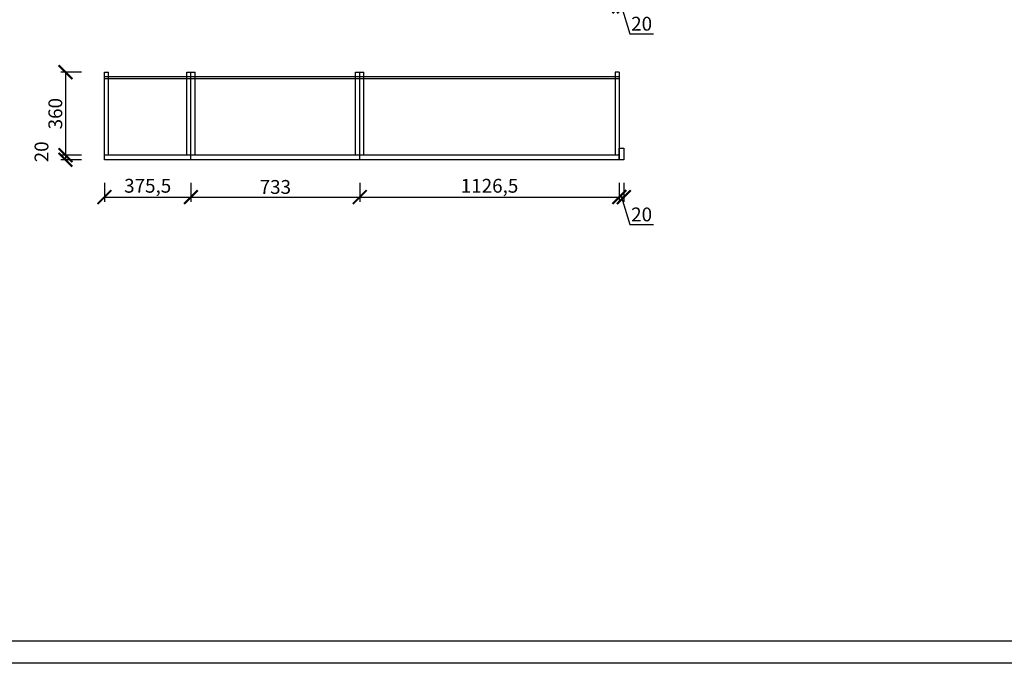
# Model space of a CAD drawing. Units: millimetres. Extents: x 19405601 to 19420106, y 9951320 to 9959633.
# Drawn here: x 19411558 to 19415832, y 9951320 to 9954116 of the extents above; entities that cross this region are included whole.
import ezdxf

# ---------------------------------------------------------------- set-up
doc = ezdxf.new("R2010")
doc.units = ezdxf.units.MM
doc.styles.get("Standard").update_dxf_attribs({"font": 'txt', "bigfont": 'gbcbig.shx'})
doc.dimstyles.new('ISO-25', dxfattribs={"dimtxt": 60, "dimasz": 60, "dimexe": 20, "dimexo": 100, "dimgap": 6.25, "dimtad": 1, "dimtxsty": 'Standard', "dimblk": 'ARCHTICK', "dimcen": 2.5, "dimclrd": 3, "dimclre": 3, "dimadec": 0, "dimazin": 0, "dimtfac": 1, "dimtmove": 1, "dimatfit": 3, "dimldrblk": 'ARCHTICK', "dimfxl": 0, "dimarcsym": 0})

# ---------------------------------------------------------------- blocks, each defined once
blk = doc.blocks.new('_ArchTick')
at = {"color": 0, "linetype": 'ByBlock', "const_width": 0.15}
blk.add_lwpolyline([(-0.5, -0.5), (0.5, 0.5)], dxfattribs=at)
blk = doc.blocks.new('*D54')
at = {"color": 3, "lineweight": -2}
for p, q in [((19414160.3, 9954206.2), (19414160.3, 9954153.7)), ((19414180.3, 9954206.2), (19414180.3, 9954153.7)), ((19414160.3, 9954173.7), (19414180.3, 9954173.7)), ((19414170.3, 9954173.7), (19414206.1, 9954054.3)), ((19414206.1, 9954054.3), (19414308.6, 9954054.3))]:
    blk.add_line(p, q, dxfattribs=at)
at = {"layer": 'Defpoints', "color": 0, "linetype": 'ByBlock'}
for p in [(19414160.3, 9954306.2), (19414180.3, 9954306.2), (19414180.3, 9954173.7)]:
    blk.add_point(p, dxfattribs=at)
at = {"color": 3, "linetype": 'ByBlock', "lineweight": -2, "xscale": 60, "yscale": 60, "zscale": 60, "rotation": 180}
blk.add_blockref('_ArchTick', (19414160.3, 9954173.7), dxfattribs=at)
at = {"color": 3, "linetype": 'ByBlock', "lineweight": -2, "xscale": 60, "yscale": 60, "zscale": 60}
blk.add_blockref('_ArchTick', (19414180.3, 9954173.7), dxfattribs=at)
at = {"color": 0, "linetype": 'ByBlock', "insert": (19414257.4, 9954090.6), "char_height": 60, "attachment_point": 5}
blk.add_mtext('20', dxfattribs=at)
blk = doc.blocks.new('*D30')
at = {"color": 3, "lineweight": -2}
for p, q in [((19411925.3, 9953407.7), (19411925.3, 9953325.4)), ((19412300.8, 9953407.7), (19412300.8, 9953325.4)), ((19411925.3, 9953345.4), (19412300.8, 9953345.4))]:
    blk.add_line(p, q, dxfattribs=at)
at = {"layer": 'Defpoints', "color": 0, "linetype": 'ByBlock'}
for p in [(19411925.3, 9953507.7), (19412300.8, 9953507.7), (19412300.8, 9953345.4)]:
    blk.add_point(p, dxfattribs=at)
at = {"color": 3, "linetype": 'ByBlock', "lineweight": -2, "xscale": 60, "yscale": 60, "zscale": 60, "rotation": 180}
blk.add_blockref('_ArchTick', (19411925.3, 9953345.4), dxfattribs=at)
at = {"color": 3, "linetype": 'ByBlock', "lineweight": -2, "xscale": 60, "yscale": 60, "zscale": 60}
blk.add_blockref('_ArchTick', (19412300.8, 9953345.4), dxfattribs=at)
at = {"color": 0, "linetype": 'ByBlock', "insert": (19412113.1, 9953386.7), "char_height": 60, "attachment_point": 5}
blk.add_mtext('375,5', dxfattribs=at)
blk = doc.blocks.new('*D29')
at = {"color": 3, "lineweight": -2}
for p, q in [((19412300.8, 9953407.7), (19412300.8, 9953325.4)), ((19413033.8, 9953407.7), (19413033.8, 9953325.4)), ((19412300.8, 9953345.4), (19413033.8, 9953345.4))]:
    blk.add_line(p, q, dxfattribs=at)
at = {"layer": 'Defpoints', "color": 0, "linetype": 'ByBlock'}
for p in [(19412300.8, 9953507.7), (19413033.8, 9953507.7), (19413033.8, 9953345.4)]:
    blk.add_point(p, dxfattribs=at)
at = {"color": 3, "linetype": 'ByBlock', "lineweight": -2, "xscale": 60, "yscale": 60, "zscale": 60, "rotation": 180}
blk.add_blockref('_ArchTick', (19412300.8, 9953345.4), dxfattribs=at)
at = {"color": 3, "linetype": 'ByBlock', "lineweight": -2, "xscale": 60, "yscale": 60, "zscale": 60}
blk.add_blockref('_ArchTick', (19413033.8, 9953345.4), dxfattribs=at)
at = {"color": 0, "linetype": 'ByBlock', "insert": (19412667.3, 9953381.7), "char_height": 60, "attachment_point": 5}
blk.add_mtext('733', dxfattribs=at)
blk = doc.blocks.new('*D26')
at = {"color": 3, "lineweight": -2}
for p, q in [((19411825.3, 9953527.7), (19411736.2, 9953527.7)), ((19411756.2, 9953527.7), (19411756.2, 9953507.7)), ((19411825.3, 9953507.7), (19411736.2, 9953507.7))]:
    blk.add_line(p, q, dxfattribs=at)
at = {"layer": 'Defpoints', "color": 0, "linetype": 'ByBlock'}
for p in [(19411925.3, 9953527.7), (19411756.2, 9953507.7), (19411925.3, 9953507.7)]:
    blk.add_point(p, dxfattribs=at)
at = {"color": 3, "linetype": 'ByBlock', "lineweight": -2, "xscale": 60, "yscale": 60, "zscale": 60}
for p, rotation in [((19411756.2, 9953527.7), 90), ((19411756.2, 9953507.7), 270)]:
    blk.add_blockref('_ArchTick', p, dxfattribs=dict(at, rotation=rotation))
at = {"color": 0, "linetype": 'ByBlock', "insert": (19411660, 9953541.9), "char_height": 60, "attachment_point": 5, "rotation": 90}
blk.add_mtext('20', dxfattribs=at)
blk = doc.blocks.new('*D25')
at = {"color": 3, "lineweight": -2}
for p, q in [((19411825.3, 9953887.7), (19411736.2, 9953887.7)), ((19411756.2, 9953887.7), (19411756.2, 9953527.7)), ((19411825.3, 9953527.7), (19411736.2, 9953527.7))]:
    blk.add_line(p, q, dxfattribs=at)
at = {"layer": 'Defpoints', "color": 0, "linetype": 'ByBlock'}
for p in [(19411925.3, 9953887.7), (19411756.2, 9953527.7), (19411925.3, 9953527.7)]:
    blk.add_point(p, dxfattribs=at)
at = {"color": 3, "linetype": 'ByBlock', "lineweight": -2, "xscale": 60, "yscale": 60, "zscale": 60}
for p, rotation in [((19411756.2, 9953887.7), 90), ((19411756.2, 9953527.7), 270)]:
    blk.add_blockref('_ArchTick', p, dxfattribs=dict(at, rotation=rotation))
at = {"color": 0, "linetype": 'ByBlock', "insert": (19411720, 9953707.7), "char_height": 60, "attachment_point": 5, "rotation": 90}
blk.add_mtext('360', dxfattribs=at)
blk = doc.blocks.new('*D24')
at = {"color": 3, "lineweight": -2}
for p, q in [((19414160.3, 9953407.7), (19414160.3, 9953325.4)), ((19414180.3, 9953407.7), (19414180.3, 9953325.4)), ((19414180.3, 9953345.4), (19414160.3, 9953345.4)), ((19414170.3, 9953345.4), (19414206.1, 9953226)), ((19414206.1, 9953226), (19414308.6, 9953226))]:
    blk.add_line(p, q, dxfattribs=at)
at = {"layer": 'Defpoints', "color": 0, "linetype": 'ByBlock'}
for p in [(19414160.3, 9953507.7), (19414180.3, 9953507.7), (19414160.3, 9953345.4)]:
    blk.add_point(p, dxfattribs=at)
at = {"color": 3, "linetype": 'ByBlock', "lineweight": -2, "xscale": 60, "yscale": 60, "zscale": 60, "rotation": 180}
blk.add_blockref('_ArchTick', (19414160.3, 9953345.4), dxfattribs=at)
at = {"color": 3, "linetype": 'ByBlock', "lineweight": -2, "xscale": 60, "yscale": 60, "zscale": 60}
blk.add_blockref('_ArchTick', (19414180.3, 9953345.4), dxfattribs=at)
at = {"color": 0, "linetype": 'ByBlock', "insert": (19414257.4, 9953262.3), "char_height": 60, "attachment_point": 5}
blk.add_mtext('20', dxfattribs=at)
blk = doc.blocks.new('*D23')
at = {"color": 3, "lineweight": -2}
for p, q in [((19413033.8, 9953407.7), (19413033.8, 9953325.4)), ((19414160.3, 9953407.7), (19414160.3, 9953325.4)), ((19413033.8, 9953345.4), (19414160.3, 9953345.4))]:
    blk.add_line(p, q, dxfattribs=at)
at = {"layer": 'Defpoints', "color": 0, "linetype": 'ByBlock'}
for p in [(19413033.8, 9953507.7), (19414160.3, 9953507.7), (19414160.3, 9953345.4)]:
    blk.add_point(p, dxfattribs=at)
at = {"color": 3, "linetype": 'ByBlock', "lineweight": -2, "xscale": 60, "yscale": 60, "zscale": 60, "rotation": 180}
blk.add_blockref('_ArchTick', (19413033.8, 9953345.4), dxfattribs=at)
at = {"color": 3, "linetype": 'ByBlock', "lineweight": -2, "xscale": 60, "yscale": 60, "zscale": 60}
blk.add_blockref('_ArchTick', (19414160.3, 9953345.4), dxfattribs=at)
at = {"color": 0, "linetype": 'ByBlock', "insert": (19413597.1, 9953386.7), "char_height": 60, "attachment_point": 5}
blk.add_mtext('1126,5', dxfattribs=at)

msp = doc.modelspace()

# ---------------------------------------------------------------- linework, layer by layer
at = {"linetype": 'ByBlock'}
for p, q in [((19411925.304, 9953507.667), (19411925.304, 9953887.667)), ((19411925.304, 9953887.667), (19411943.304, 9953887.667)), ((19411925.304, 9953869.667), (19414160.304, 9953869.667)), ((19411925.304, 9953860.667), (19414160.304, 9953860.667)), ((19411943.304, 9953527.667), (19411943.304, 9953887.667)), ((19412282.804, 9953887.667), (19412318.804, 9953887.667)), ((19412282.804, 9953527.667), (19412282.804, 9953887.667)), ((19412282.804, 9953527.667), (19412282.804, 9953887.667)), ((19412300.804, 9953507.667), (19412300.804, 9953887.667)), ((19412318.804, 9953527.667), (19412318.804, 9953887.667)), ((19413015.804, 9953527.667), (19413015.804, 9953887.667)), ((19413015.804, 9953887.667), (19413051.804, 9953887.667)), ((19413033.804, 9953507.667), (19413033.804, 9953887.667)), ((19413051.804, 9953527.667), (19413051.804, 9953887.667)), ((19414160.304, 9953887.667), (19414142.304, 9953887.667)), ((19414142.304, 9953887.667), (19414142.304, 9953527.667)), ((19414160.304, 9953887.667), (19414160.304, 9953507.667)), ((19414160.304, 9953557.667), (19414180.304, 9953557.667)), ((19414160.304, 9953507.667), (19414160.304, 9953557.667)), ((19414180.304, 9953557.667), (19414180.304, 9953507.667)), ((19414160.304, 9953527.667), (19411925.304, 9953527.667)), ((19414180.304, 9953507.667), (19411925.304, 9953507.667))]:
    msp.add_line(p, q, dxfattribs=at)
at = {"color": 0, "linetype": 'ByBlock', "lineweight": -3}
for p, q in [((19420057.751, 9951416.769), (19405698.05, 9951416.769)), ((19420106.078, 9951320.289), (19405601.395, 9951320.289))]:
    msp.add_line(p, q, dxfattribs=at)

# ---------------------------------------------------------------- dimensions: what is measured, and where the dimension line sits
at = {"color": 0, "linetype": 'ByBlock'}
dim = msp.add_linear_dim(base=(19414180.304, 9954173.702), p1=(19414160.304, 9954306.183), p2=(19414180.304, 9954306.183), dimstyle='ISO-25', override={"dimfxl": 200, "dimfxlon": 1}, dxfattribs=at)
dim.commit()
dim.dimension.update_dxf_attribs({"geometry": '*D54', "text_midpoint": (19414212.366, 9954090.577)})
at = {"linetype": 'ByBlock'}
for base, p1, p2, picture, middle in [((19411756.216, 9953527.667), (19411925.304, 9953887.667), (19411925.304, 9953527.667), '*D25', (19411719.966, 9953707.667)), ((19411756.216, 9953507.667), (19411925.304, 9953527.667), (19411925.304, 9953507.667), '*D26', (19411659.966, 9953541.917))]:
    dim = msp.add_linear_dim(base=base, p1=p1, p2=p2, angle=90, dimstyle='ISO-25', override={"dimfxl": 200, "dimfxlon": 1}, dxfattribs=at)
    dim.commit()
    dim.dimension.update_dxf_attribs({"geometry": picture, "text_midpoint": middle})
for base, p1, p2, picture, middle in [((19412300.804, 9953345.425), (19411925.304, 9953507.667), (19412300.804, 9953507.667), '*D30', (19412113.054, 9953386.675)), ((19413033.804, 9953345.425), (19412300.804, 9953507.667), (19413033.804, 9953507.667), '*D29', (19412667.304, 9953381.675)), ((19414160.304, 9953345.425), (19413033.804, 9953507.667), (19414160.304, 9953507.667), '*D23', (19413597.054, 9953386.675)), ((19414160.304, 9953345.425), (19414180.304, 9953507.667), (19414160.304, 9953507.667), '*D24', (19414212.366, 9953262.3))]:
    dim = msp.add_linear_dim(base=base, p1=p1, p2=p2, dimstyle='ISO-25', override={"dimfxl": 200, "dimfxlon": 1}, dxfattribs=at)
    dim.commit()
    dim.dimension.update_dxf_attribs({"geometry": picture, "text_midpoint": middle})

doc.saveas('drawing.dxf')
